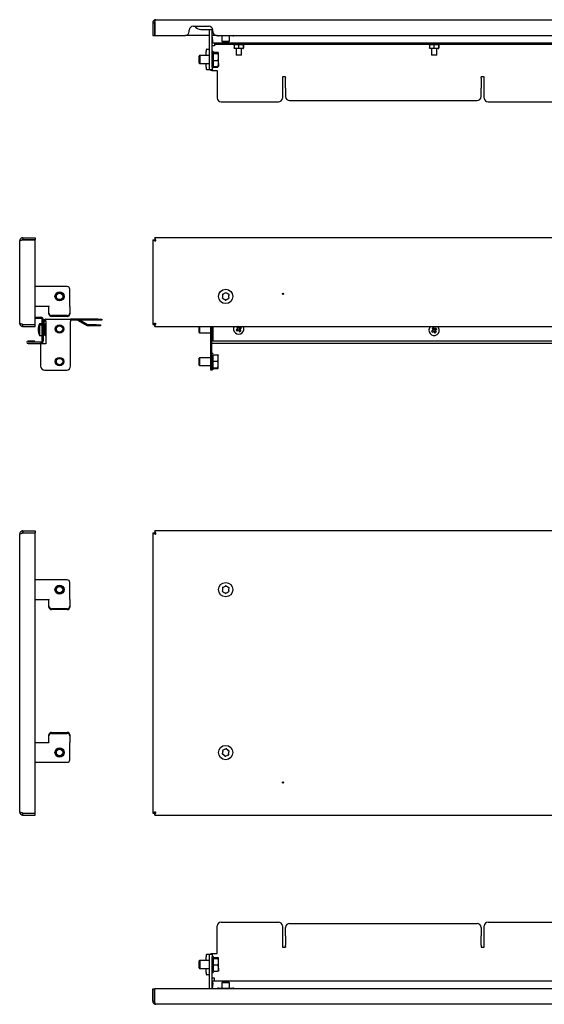
# Model space of a CAD drawing. Units: millimetres. Extents: x 12 to 817, y -57 to 699.
# Drawn here: x 12 to 415, y -57 to 699 of the extents above; entities that cross this region are included whole.
import ezdxf

# ---------------------------------------------------------------- set-up
doc = ezdxf.new("R2010")
doc.units = ezdxf.units.MM

msp = doc.modelspace()

# ---------------------------------------------------------------- linework, layer by layer
at = {"color": 7, "linetype": 'Continuous', "lineweight": 25}
for p, q in [((114.01, 696.3), (115.41, 696.3)), ((114.01, 696.3), (114.01, 686.7)), ((115.41, 696.3), (115.41, 686.7)), ((115.48, 696.3), (115.48, 686.7)), ((116.41, 698.7), (706.61, 698.7)), ((142.01, 689.7), (142.01, 690.7)), ((145.01, 693.7), (157.01, 693.7)), ((151.01, 691.3), (157.01, 691.3)), ((157.01, 691.3), (159.95, 691.3)), ((157.51, 691.3), (157.51, 691.2)), ((157.51, 662.2), (157.51, 691.2)), ((159.52, 691.3), (159.51, 691.2)), ((159.51, 662.2), (159.51, 691.2)), ((160.01, 689.7), (160.01, 690.7)), ((114.01, 686.7), (115.41, 686.7)), ((115.48, 686.7), (139.01, 686.7)), ((157.51, 686.7), (139.01, 686.7)), ((163.01, 686.7), (159.51, 686.7)), ((160.01, 682.4), (159.61, 686.7)), ((160.01, 680.6), (160.01, 682.4)), ((663.01, 680.6), (160.01, 680.6)), ((161.51, 680.6), (161.51, 679.8)), ((163.01, 686.7), (660.01, 686.7)), ((165.26, 686.2), (164.5, 686.2)), ((165.26, 686.2), (165.26, 686.7)), ((174.76, 686.2), (165.26, 686.2)), ((167.09, 686.2), (167.09, 682.2)), ((167.09, 682.2), (167.59, 681.7)), ((167.09, 682.2), (168.85, 682.2)), ((168.91, 681.7), (167.59, 681.7)), ((168.85, 682.2), (170.57, 682.2)), ((170.63, 681.7), (168.91, 681.7)), ((170.57, 682.2), (172.81, 682.2)), ((172.31, 681.7), (170.63, 681.7)), ((172.31, 681.7), (172.81, 682.2)), ((172.37, 681.7), (172.31, 681.7)), ((172.37, 681.7), (172.87, 682.2)), ((172.81, 682.2), (172.81, 686.2)), ((172.81, 682.2), (172.87, 682.2)), ((172.87, 682.2), (172.87, 686.2)), ((174.76, 686.7), (174.76, 686.2)), ((175.53, 686.2), (174.76, 686.2)), ((154.9, 671.1), (154.9, 674.2)), ((155.58, 676.2), (157.45, 676.2)), ((157.51, 676.2), (157.45, 676.2)), ((160.31, 678.6), (159.51, 678.6)), ((161.51, 678.6), (160.31, 678.6)), ((160.31, 673.86), (163.87, 673.86)), ((160.51, 673.88), (163.87, 673.88)), ((160.51, 673.38), (164.07, 673.38)), ((160.51, 672.77), (164.07, 672.77)), ((161.51, 679.8), (661.51, 679.8)), ((161.51, 679.8), (161.51, 678.8)), ((161.51, 678.8), (161.51, 678.6)), ((164.04, 673.38), (163.87, 673.86)), ((164.21, 673.28), (163.97, 673.69)), ((164.51, 670.13), (164.51, 673.08)), ((176.42, 679.19), (176.42, 677.02)), ((176.86, 679.7), (176.48, 679.48)), ((176.48, 676.73), (176.86, 676.5)), ((183.16, 679.7), (176.86, 679.7)), ((183.16, 676.5), (176.86, 676.5)), ((178.01, 679.8), (178.01, 679.7)), ((178.01, 676.5), (178.01, 671.4)), ((179.83, 679.19), (179.83, 677.02)), ((182.01, 679.7), (182.01, 679.8)), ((182.01, 671.4), (182.01, 676.5)), ((183.54, 679.49), (183.16, 679.7)), ((183.16, 676.5), (183.54, 676.72)), ((183.42, 679.19), (183.42, 677.02)), ((183.6, 679.19), (183.6, 677.02)), ((326.42, 679.19), (326.42, 677.02)), ((326.86, 679.7), (326.48, 679.48)), ((326.48, 676.73), (326.86, 676.5)), ((333.16, 679.7), (326.86, 679.7)), ((333.16, 676.5), (326.86, 676.5)), ((328.01, 679.8), (328.01, 679.7)), ((328.01, 676.5), (328.01, 671.4)), ((329.83, 679.19), (329.83, 677.02)), ((332.01, 679.7), (332.01, 679.8)), ((332.01, 671.4), (332.01, 676.5)), ((333.54, 679.49), (333.16, 679.7)), ((333.16, 676.5), (333.54, 676.72)), ((333.42, 679.19), (333.42, 677.02)), ((333.6, 679.19), (333.6, 677.02)), ((149.85, 671.1), (149.31, 670.56)), ((149.31, 670.56), (149.31, 670.31)), ((149.31, 670.31), (149.31, 665.64)), ((149.31, 665.64), (149.85, 665.1)), ((150.05, 671.1), (149.51, 670.56)), ((149.51, 670.56), (149.51, 669.1)), ((149.51, 669.1), (149.51, 665.64)), ((149.51, 665.64), (150.05, 665.1)), ((150.05, 671.1), (149.85, 671.1)), ((149.85, 671.1), (149.85, 670.9)), ((149.85, 665.3), (149.85, 665.1)), ((149.85, 665.1), (150.05, 665.1)), ((157.51, 671.1), (150.05, 671.1)), ((150.05, 671.1), (150.05, 665.1)), ((150.05, 665.1), (157.51, 665.1)), ((154.9, 662.2), (154.9, 665.1)), ((160.31, 671.33), (160.51, 671.33)), ((160.31, 665.57), (160.51, 665.57)), ((160.51, 667.49), (164.07, 667.49)), ((164.51, 665.16), (164.51, 670.13)), ((164.51, 665.16), (164.51, 663.11)), ((182.01, 671.4), (178.01, 671.4)), ((332.01, 671.4), (328.01, 671.4)), ((157.45, 660.2), (155.58, 660.2)), ((157.45, 660.2), (157.51, 660.2)), ((157.51, 660.2), (157.51, 662.2)), ((159.51, 660.2), (157.51, 660.2)), ((158.51, 659.6), (158.51, 660.2)), ((159.31, 659.6), (158.51, 659.6)), ((159.31, 660.2), (159.31, 659.6)), ((159.31, 659.6), (160.31, 659.6)), ((159.51, 662.2), (159.51, 660.2)), ((160.31, 662.34), (163.87, 662.34)), ((160.31, 662.33), (163.87, 662.33)), ((160.31, 659.6), (163.51, 659.6)), ((160.51, 662.83), (164.07, 662.83)), ((163.51, 659.6), (163.51, 638.6)), ((163.87, 662.34), (164.02, 662.91)), ((163.94, 662.54), (163.87, 662.34)), ((216.01, 654.73), (213.51, 654.73)), ((213.51, 654.73), (213.51, 638.6)), ((216.01, 654.24), (216.01, 654.73)), ((216.01, 654.24), (216.01, 653.74)), ((216.01, 647.12), (216.01, 653.74)), ((368.51, 654.73), (366.01, 654.73)), ((366.01, 654.24), (366.01, 654.73)), ((366.01, 653.74), (366.01, 654.24)), ((366.01, 653.74), (366.01, 647.12)), ((368.51, 638.6), (368.51, 654.73)), ((216.01, 646.22), (216.01, 647.12)), ((216.01, 646.22), (216.01, 639.7)), ((366.01, 647.12), (366.01, 646.22)), ((366.01, 639.7), (366.01, 646.22)), ((166.51, 635.6), (210.51, 635.6)), ((219.01, 636.7), (363.01, 636.7)), ((371.51, 635.6), (451.51, 635.6)), ((11.84, 465.74), (11.84, 528.94)), ((14.24, 531.34), (14.24, 529.94)), ((14.24, 531.34), (23.84, 531.34)), ((14.24, 529.94), (23.84, 529.94)), ((14.24, 529.87), (23.84, 529.87)), ((23.84, 531.34), (23.84, 529.94)), ((23.84, 464.81), (23.84, 529.87)), ((114.01, 529.87), (114.01, 464.81)), ((114.01, 529.87), (115.41, 529.87)), ((707.54, 531.34), (115.48, 531.34)), ((115.48, 531.34), (115.48, 529.94)), ((48.34, 493.84), (23.84, 493.84)), ((50.34, 479.02), (50.34, 491.84)), ((23.84, 478.84), (34.34, 478.84)), ((34.34, 479.02), (34.34, 478.68)), ((34.34, 473.54), (34.34, 478.68)), ((50.34, 478.68), (50.34, 479.02)), ((50.34, 478.68), (50.34, 473.54)), ((23.84, 470.34), (28.14, 470.34)), ((23.84, 469.54), (28.14, 469.54)), ((28.14, 470.34), (28.14, 469.54)), ((29.14, 452.14), (29.14, 468.54)), ((29.94, 468.54), (29.94, 452.14)), ((31.94, 468.84), (31.74, 468.84)), ((31.94, 467.04), (31.94, 468.84)), ((31.94, 468.84), (50.94, 468.84)), ((34.34, 472.85), (34.34, 473.54)), ((48.34, 471.66), (36.34, 471.66)), ((48.34, 470.97), (36.34, 470.97)), ((50.34, 473.54), (50.34, 472.85)), ((50.94, 468.84), (50.94, 467.04)), ((71.94, 468.84), (50.94, 468.84)), ((71.94, 468.84), (74.94, 468.84)), ((74.94, 468.84), (74.94, 468.04)), ((13.82, 464.77), (13.96, 464.79)), ((14.24, 464.81), (23.84, 464.81)), ((14.24, 463.34), (14.24, 464.74)), ((14.24, 464.74), (23.84, 464.74)), ((14.24, 463.34), (23.84, 463.34)), ((23.84, 463.34), (23.84, 464.74)), ((26.11, 462.16), (26.28, 462.16)), ((26.11, 461.56), (26.16, 461.56)), ((26.11, 461.16), (26.35, 461.16)), ((29.14, 465.34), (27.14, 465.34)), ((27.14, 465.34), (27.14, 464.34)), ((29.14, 464.34), (27.14, 464.34)), ((27.14, 464.34), (27.14, 462.35)), ((27.14, 462.35), (27.14, 456.34)), ((30.74, 456.84), (30.74, 467.04)), ((30.84, 463.34), (30.74, 463.34)), ((30.84, 462.34), (30.74, 462.34)), ((31.35, 465.38), (30.84, 464.49)), ((30.84, 464.49), (30.84, 463.49)), ((31.35, 464.38), (30.84, 463.49)), ((30.84, 463.49), (30.84, 457.19)), ((31.32, 465.29), (31.35, 465.38)), ((31.32, 464.29), (31.35, 464.38)), ((31.35, 465.38), (31.94, 465.38)), ((31.35, 464.38), (31.94, 464.38)), ((31.35, 462.2), (31.94, 462.2)), ((31.94, 468.04), (31.74, 468.04)), ((31.94, 467.04), (31.94, 449.84)), ((71.94, 468.04), (50.94, 468.04)), ((50.94, 432.84), (50.94, 467.04)), ((56.8, 467.91), (63.42, 464.09)), ((58.17, 468.04), (63.82, 464.78)), ((70.84, 464.64), (64.32, 464.64)), ((70.84, 463.84), (64.32, 463.84)), ((70.84, 464.64), (73.84, 464.64)), ((73.84, 463.84), (70.84, 463.84)), ((74.94, 468.04), (71.94, 468.04)), ((73.84, 464.64), (73.84, 463.84)), ((114.01, 464.81), (115.41, 464.81)), ((115.48, 463.34), (115.48, 464.74)), ((115.48, 463.34), (707.54, 463.34)), ((149.31, 463.34), (149.31, 460.13)), ((149.85, 463.34), (149.85, 458.34)), ((158.51, 449.84), (158.51, 463.34)), ((159.31, 452.04), (159.31, 463.34)), ((160.01, 463.34), (160.01, 452.14)), ((179.19, 461.56), (177.92, 460.82)), ((178.45, 462.83), (179.19, 461.56)), ((179.67, 460.45), (179.06, 461.49)), ((180.15, 462.29), (179.12, 461.69)), ((179.49, 463.44), (180.23, 462.16)), ((180.91, 461), (179.87, 460.39)), ((181.5, 462.9), (180.23, 462.16)), ((180.96, 461.2), (180.36, 462.24)), ((182.1, 461.87), (180.83, 461.13)), ((180.83, 461.13), (181.57, 459.86)), ((328.45, 461.83), (329.19, 460.56)), ((330.15, 461.29), (329.12, 460.69)), ((329.49, 462.44), (330.23, 461.16)), ((331.5, 461.9), (330.23, 461.16)), ((330.96, 460.2), (330.36, 461.24)), ((26.11, 460.56), (26.22, 460.56)), ((26.11, 460.52), (26.12, 460.52)), ((26.11, 459.52), (26.19, 459.52)), ((27.14, 456.34), (29.14, 456.34)), ((29.94, 456.84), (30.74, 456.84)), ((30.74, 458.34), (30.84, 458.34)), ((30.84, 457.19), (31.35, 456.31)), ((31.35, 458.16), (31.94, 458.16)), ((31.35, 456.31), (31.94, 456.31)), ((149.31, 460.13), (149.31, 458.89)), ((149.31, 458.89), (149.85, 458.34)), ((149.85, 458.34), (158.51, 458.34)), ((179.8, 460.52), (178.52, 459.78)), ((179.8, 460.52), (180.53, 459.25)), ((329.19, 460.56), (327.92, 459.82)), ((329.8, 459.52), (328.52, 458.78)), ((329.67, 459.45), (329.06, 460.49)), ((329.8, 459.52), (330.53, 458.25)), ((330.91, 460), (329.87, 459.39)), ((332.1, 460.87), (330.83, 460.13)), ((330.83, 460.13), (331.57, 458.86)), ((23.39, 452.04), (18.24, 452.04)), ((23.39, 451.24), (18.24, 451.24)), ((18.24, 451.24), (18.24, 451.14)), ((28.14, 451.14), (18.24, 451.14)), ((18.24, 450.34), (28.14, 450.34)), ((23.39, 451.24), (23.39, 452.04)), ((31.94, 449.84), (27.94, 449.84)), ((27.94, 449.84), (27.94, 432.84)), ((28.14, 451.14), (28.14, 450.34)), ((158.51, 449.84), (159.31, 449.84)), ((158.51, 432.84), (158.51, 449.84)), ((663.93, 452.04), (159.09, 452.04)), ((663.93, 450.34), (159.09, 450.34)), ((159.31, 449.84), (159.31, 450.34)), ((159.31, 432.84), (159.31, 449.84)), ((160.01, 452.14), (160.01, 452.04)), ((149.85, 439.34), (149.31, 438.8)), ((149.31, 438.8), (149.31, 435.27)), ((158.51, 439.34), (149.85, 439.34)), ((149.85, 439.34), (149.85, 433.34)), ((160.31, 441.53), (163.87, 441.53)), ((164.31, 439.14), (164.31, 441.33)), ((164.31, 434.15), (164.31, 439.14)), ((149.31, 435.27), (149.31, 433.89)), ((149.31, 433.89), (149.85, 433.34)), ((149.85, 433.34), (158.51, 433.34)), ((158.51, 429.84), (158.51, 432.84)), ((159.31, 432.84), (159.31, 429.84)), ((160.31, 436.75), (163.87, 436.75)), ((160.31, 431.56), (163.87, 431.56)), ((160.31, 431.15), (163.87, 431.15)), ((164.31, 431.36), (164.31, 434.15)), ((30.94, 429.84), (47.94, 429.84)), ((159.31, 429.84), (158.51, 429.84)), ((11.84, 90.74), (11.84, 303.94)), ((14.24, 306.34), (14.24, 304.94)), ((14.24, 306.34), (23.84, 306.34)), ((14.24, 304.94), (23.84, 304.94)), ((14.24, 304.87), (23.84, 304.87)), ((23.84, 306.34), (23.84, 304.94)), ((23.84, 89.81), (23.84, 304.87)), ((114.01, 304.87), (114.01, 89.81)), ((114.01, 304.87), (115.41, 304.87)), ((707.54, 306.34), (115.48, 306.34)), ((115.48, 306.34), (115.48, 304.94)), ((48.34, 268.84), (23.84, 268.84)), ((50.34, 254.02), (50.34, 266.84)), ((23.84, 253.84), (34.34, 253.84)), ((34.34, 254.02), (34.34, 253.68)), ((34.34, 248.54), (34.34, 253.68)), ((50.34, 253.68), (50.34, 254.02)), ((50.34, 253.68), (50.34, 248.54)), ((34.34, 247.85), (34.34, 248.54)), ((48.34, 246.66), (36.34, 246.66)), ((48.34, 245.97), (36.34, 245.97)), ((50.34, 248.54), (50.34, 247.85)), ((36.34, 151.71), (48.34, 151.71)), ((34.34, 143.84), (23.84, 143.84)), ((34.34, 149.15), (34.34, 149.83)), ((34.34, 144.01), (34.34, 149.15)), ((34.34, 144.01), (34.34, 143.67)), ((36.34, 151.03), (48.34, 151.03)), ((50.34, 149.83), (50.34, 149.15)), ((50.34, 149.15), (50.34, 144.01)), ((50.34, 143.67), (50.34, 144.01)), ((50.34, 130.84), (50.34, 143.67)), ((23.84, 128.84), (48.34, 128.84)), ((13.82, 89.77), (13.96, 89.79)), ((14.24, 89.81), (23.84, 89.81)), ((14.24, 88.34), (14.24, 89.74)), ((14.24, 89.74), (23.84, 89.74)), ((14.24, 88.34), (23.84, 88.34)), ((23.84, 88.34), (23.84, 89.74)), ((114.01, 89.81), (115.41, 89.81)), ((115.48, 88.34), (115.48, 89.74)), ((115.48, 88.34), (707.54, 88.34)), ((163.51, -17.79), (163.51, 3.21)), ((166.51, 6.21), (210.51, 6.21)), ((213.51, 3.21), (213.51, -12.92)), ((216.01, -4.4), (216.01, 2.12)), ((219.01, 5.12), (363.01, 5.12)), ((366.01, 2.12), (366.01, -4.4)), ((368.51, -12.92), (368.51, 3.21)), ((371.51, 6.21), (451.51, 6.21)), ((216.01, -4.4), (216.01, -4.9)), ((216.01, -4.9), (216.01, -11.52)), ((366.01, -4.9), (366.01, -4.4)), ((366.01, -11.52), (366.01, -4.9)), ((213.51, -12.92), (216.01, -12.92)), ((216.01, -12.42), (216.01, -11.52)), ((216.01, -12.42), (216.01, -12.92)), ((366.01, -11.52), (366.01, -12.42)), ((366.01, -12.42), (366.01, -12.92)), ((366.01, -12.92), (368.51, -12.92)), ((154.9, -23.29), (154.9, -20.39)), ((155.58, -18.39), (157.45, -18.39)), ((157.51, -18.39), (157.45, -18.39)), ((157.51, -18.39), (159.51, -18.39)), ((157.51, -20.39), (157.51, -18.39)), ((157.51, -44.89), (157.51, -20.39)), ((158.51, -17.79), (158.51, -18.39)), ((158.51, -17.79), (160.31, -17.79)), ((159.51, -18.39), (159.51, -20.39)), ((159.51, -44.89), (159.51, -20.39)), ((160.31, -17.79), (163.51, -17.79)), ((160.51, -21.01), (164.07, -21.01)), ((160.51, -21.62), (164.07, -21.62)), ((164.51, -24.26), (164.51, -21.32)), ((149.85, -23.29), (149.31, -23.83)), ((149.31, -23.83), (149.31, -28.75)), ((149.31, -28.75), (149.85, -29.29)), ((150.05, -23.29), (149.51, -23.83)), ((149.51, -23.83), (149.51, -28.75)), ((149.51, -28.75), (150.05, -29.29)), ((150.05, -23.29), (149.85, -23.29)), ((149.85, -23.29), (149.85, -23.49)), ((149.85, -29.09), (149.85, -29.29)), ((149.85, -29.29), (150.05, -29.29)), ((157.51, -23.29), (150.05, -23.29)), ((150.05, -23.29), (150.05, -25.07)), ((150.05, -25.07), (150.05, -29.29)), ((150.05, -29.29), (157.51, -29.29)), ((154.9, -32.39), (154.9, -29.29)), ((164.07, -26.9), (160.51, -26.9)), ((164.51, -29.23), (164.51, -24.26)), ((164.51, -29.23), (164.51, -31.29)), ((157.45, -34.39), (155.58, -34.39)), ((157.45, -34.39), (157.51, -34.39)), ((160.31, -36.79), (159.51, -36.79)), ((161.51, -36.79), (160.31, -36.79)), ((160.51, -31.57), (164.07, -31.57)), ((161.51, -36.99), (161.51, -36.79)), ((161.51, -38.79), (161.51, -36.99)), ((114.01, -44.89), (115.41, -44.89)), ((114.01, -54.49), (114.01, -44.89)), ((115.41, -54.49), (115.41, -44.89)), ((707.54, -44.89), (115.48, -44.89)), ((115.48, -54.49), (115.48, -44.89)), ((160.01, -40.59), (159.61, -44.89)), ((160.01, -40.59), (160.01, -38.79)), ((160.01, -38.79), (663.01, -38.79)), ((164.5, -44.39), (165.26, -44.39)), ((165.26, -44.39), (174.76, -44.39)), ((165.26, -44.89), (165.26, -44.39)), ((167.64, -39.89), (167.14, -40.39)), ((167.14, -40.39), (167.14, -44.39)), ((167.42, -40.39), (167.14, -40.39)), ((168.3, -40.39), (167.42, -40.39)), ((167.64, -39.89), (167.85, -39.89)), ((167.85, -39.89), (168.73, -39.89)), ((171.76, -40.39), (168.3, -40.39)), ((168.73, -39.89), (171.33, -39.89)), ((171.33, -39.89), (172.18, -39.89)), ((172.62, -40.39), (171.76, -40.39)), ((172.18, -39.89), (172.37, -39.89)), ((172.87, -40.39), (172.37, -39.89)), ((172.87, -40.39), (172.62, -40.39)), ((172.87, -44.39), (172.87, -40.39)), ((174.76, -44.39), (174.76, -44.89)), ((174.76, -44.39), (175.53, -44.39)), ((114.01, -54.49), (115.41, -54.49)), ((706.61, -56.89), (116.41, -56.89))]:
    msp.add_line(p, q, dxfattribs=at)
at = {"color": 7, "linetype": 'Continuous', "lineweight": 25, "flags": 128}
for points in [[(155.58, 676.2), (155.45, 676.17), (155.32, 676.05), (155.2, 675.87), (155.1, 675.62), (155.01, 675.31), (154.95, 674.97), (154.91, 674.59), (154.9, 674.2)], [(154.9, 662.2), (154.91, 661.81), (154.95, 661.44), (155.01, 661.09), (155.1, 660.79), (155.2, 660.54), (155.32, 660.36), (155.45, 660.24), (155.58, 660.2)], [(26.11, 461.56), (26.13, 461.47), (26.14, 461.42)], [(26.11, 461.13), (26.13, 460.97), (26.14, 460.84)], [(332.66, 463.34), (332.72, 463.28), (333.47, 462.35)], [(155.58, -18.39), (155.45, -18.43), (155.32, -18.54), (155.2, -18.72), (155.1, -18.97), (155.01, -19.28), (154.95, -19.62), (154.91, -20), (154.9, -20.39)], [(154.9, -32.39), (154.91, -32.78), (154.95, -33.15), (155.01, -33.5), (155.1, -33.8), (155.2, -34.05), (155.32, -34.23), (155.45, -34.35), (155.58, -34.39)]]:
    msp.add_lwpolyline(points, dxfattribs=at)
at = {"color": 7, "linetype": 'Continuous', "lineweight": 25}
for centre, radius in [((170.01, 486.34), 5.5), ((42.44, 486.34), 3.5), ((42.44, 486.34), 3), ((42.44, 486.34), 2.46), ((214.01, 488.34), 0.5), ((42.44, 461.34), 3.25), ((42.44, 461.34), 3), ((42.44, 461.34), 2.46), ((42.44, 436.34), 3.25), ((42.44, 436.34), 3), ((42.44, 436.34), 2.46), ((42.44, 261.34), 3.5), ((170.01, 261.34), 5.5), ((42.44, 261.34), 3), ((42.44, 261.34), 2.46), ((42.44, 136.34), 3.5), ((42.44, 136.34), 3), ((42.44, 136.34), 2.46), ((170.01, 136.34), 5.5), ((214.01, 113.34), 0.5)]:
    msp.add_circle(centre, radius, dxfattribs=at)
for centre, radius, start, end in [((139.01, 689.7), 3, 270, 0), ((145.01, 690.7), 3, 90, 180), ((151.01, 697.3), 6, 216.8699, 270), ((157.01, 690.7), 3, 0, 90), ((163.01, 689.7), 3, 180, 270), ((164.5, 687.44), 1.24, 216.56009, 270), ((175.53, 687.44), 1.24, 270, 323.43991), ((160.01, 673.9), 0.5, 0, 180), ((159.81, 673.9), 0.5, 78.46304, 126.8699), ((160.01, 662.3), 0.5, 180, 0), ((159.81, 662.3), 0.5, 233.1301, 281.53696), ((166.51, 638.6), 3, 180, 270), ((210.51, 638.6), 3, 270, 0), ((219.01, 639.7), 3, 180, 270), ((363.01, 639.7), 3, 270, 0), ((371.51, 638.6), 3, 180, 270), ((48.34, 491.84), 2, 0, 90), ((167.88, 485.19), 0.505, 121.36324, 295.49315), ((167.95, 487.61), 0.505, 61.36324, 235.49315), ((170.01, 486.34), 2.5, 160.06896, 196.78744), ((170.01, 486.34), 2.5, 220.06896, 256.78744), ((170.01, 486.34), 2.5, 100.06896, 136.78744), ((169.95, 483.92), 0.505, 181.36324, 355.49315), ((170.08, 488.77), 0.505, 1.36324, 175.49315), ((170.01, 486.34), 2.5, 280.06896, 316.78744), ((170.01, 486.34), 2.5, 40.06896, 76.78744), ((172.08, 485.08), 0.505, 241.36324, 55.49315), ((172.14, 487.5), 0.505, 301.36324, 115.49315), ((170.01, 486.34), 2.5, 340.06896, 16.78744), ((28.14, 468.54), 1.8, 0, 90), ((28.14, 468.54), 1, 360, 90), ((31.74, 467.04), 1.8, 90, 180), ((36.28, 473.6), 1.94, 181.83621, 271.72544), ((36.28, 472.92), 1.94, 181.83621, 271.72544), ((48.4, 473.6), 1.94, 268.27456, 358.16379), ((48.4, 472.92), 1.94, 268.27456, 358.16379), ((28.37, 461.81), 2.29, 151.42762, 171.0859), ((32.08, 461.64), 6, 171.41713, 175.01167), ((32.1, 461.04), 6.01, 169.19807, 175.00871), ((28.37, 460.81), 2.29, 151.42762, 171.0859), ((32.08, 460.64), 6, 171.41713, 175.01167), ((32.1, 460.04), 6.01, 169.19807, 175.00871), ((34.07, 461.34), 8, 150, 171.4184), ((34.07, 460.34), 8, 150, 171.4184), ((33.01, 462.4), 6.66, 175.63993, 179.71517), ((33.32, 461.38), 6.98, 175.7363, 184.2637), ((31.74, 467.04), 1, 90, 180), ((56.3, 467.04), 1, 60, 90), ((64.32, 465.64), 1.8, 240, 270), ((64.32, 465.64), 1, 240, 270), ((180.01, 461.34), 4, 150, 30.17356), ((185.01, 452.74), 12.04, 118.25264, 123.03075), ((171.41, 456.34), 12.04, 27.31632, 33.0308), ((330.01, 460.34), 4, 131.40962, 30.17356), ((335.01, 451.74), 12.04, 117.31632, 123.0308), ((321.41, 455.34), 12.04, 27.31632, 33.0308), ((28.37, 459.77), 2.29, 151.42762, 171.0859), ((28.2, 460.88), 2.12, 188.56421, 194.56852), ((32.08, 461.04), 6, 184.98833, 188.58287), ((32.14, 460.66), 6.05, 185.01464, 197.30547), ((32.14, 460.05), 6.05, 185.01464, 197.30547), ((34.07, 460.34), 8, 188.5816, 210), ((28.71, 458.55), 2.36, 172.66647, 187.33353), ((159.81, 455.54), 0.5, 180, 293.57818), ((188.62, 466.35), 12.04, 207.31632, 213.0308), ((175.01, 469.95), 12.04, 297.31632, 303.0308), ((338.62, 465.35), 12.04, 207.31632, 213.0308), ((325.01, 468.95), 12.04, 297.31632, 303.0308), ((18.24, 451.19), 0.85, 90, 270), ((28.14, 452.14), 1.8, 270, 0), ((28.14, 452.14), 1, 270, 0), ((159.81, 442.14), 0.5, 0, 180), ((30.94, 432.84), 3, 180, 270), ((47.94, 432.84), 3, 270, 0), ((159.81, 430.54), 0.5, 180, 0), ((48.34, 266.84), 2, 0, 90), ((167.88, 260.19), 0.505, 121.36324, 295.49315), ((167.95, 262.61), 0.505, 61.36324, 235.49315), ((170.01, 261.34), 2.5, 160.06896, 196.78744), ((170.01, 261.34), 2.5, 220.06896, 256.78744), ((170.01, 261.34), 2.5, 100.06896, 136.78744), ((169.95, 258.92), 0.505, 181.36324, 355.49315), ((170.08, 263.77), 0.505, 1.36324, 175.49315), ((170.01, 261.34), 2.5, 280.06896, 316.78744), ((170.01, 261.34), 2.5, 40.06896, 76.78744), ((172.08, 260.08), 0.505, 241.36324, 55.49315), ((172.14, 262.5), 0.505, 301.36324, 115.49315), ((170.01, 261.34), 2.5, 340.06896, 16.78744), ((36.28, 248.6), 1.94, 181.83621, 271.72544), ((36.28, 247.92), 1.94, 181.83621, 271.72544), ((48.4, 248.6), 1.94, 268.27456, 358.16379), ((48.4, 247.92), 1.94, 268.27456, 358.16379), ((36.28, 149.77), 1.94, 88.27456, 178.16379), ((48.4, 149.77), 1.94, 1.83621, 91.72544), ((36.28, 149.09), 1.94, 88.27456, 178.16379), ((48.4, 149.09), 1.94, 1.83621, 91.72544), ((170.01, 136.34), 2.5, 153.70193, 190.42041), ((168.1, 137.83), 0.505, 54.99621, 229.12613), ((170.01, 136.34), 2.5, 93.70193, 130.42041), ((170.35, 138.74), 0.505, 354.99621, 169.12613), ((170.01, 136.34), 2.5, 33.70193, 70.42041), ((172.26, 137.25), 0.505, 294.99621, 109.12613), ((170.01, 136.34), 2.5, 333.70193, 10.42041), ((48.34, 130.84), 2, 270, 0), ((167.77, 135.43), 0.505, 114.99621, 289.12613), ((170.01, 136.34), 2.5, 213.70193, 250.42041), ((169.68, 133.94), 0.505, 174.99621, 349.12613), ((170.01, 136.34), 2.5, 273.70193, 310.42041), ((171.92, 134.85), 0.505, 234.99621, 49.12613), ((166.51, 3.21), 3, 90, 180), ((210.51, 3.21), 3, 0, 90), ((219.01, 2.12), 3, 90, 180), ((363.01, 2.12), 3, 0, 90), ((371.51, 3.21), 3, 90, 180), ((160.01, -20.49), 0.5, 0, 180), ((160.01, -32.09), 0.5, 180, 0), ((164.5, -45.62), 1.24, 90, 143.43991), ((175.53, -45.62), 1.24, 36.56009, 90)]:
    msp.add_arc(centre, radius, start, end, dxfattribs=at)
msp.add_ellipse((159.09, 451.19), major_axis=(0, 0.85), ratio=0.093023, start_param=0, end_param=3.141593, dxfattribs=at)
for points, knots in [([(116.41, 698.7), (116.25, 698.7), (116.1, 698.69), (115.79, 698.63), (115.64, 698.58), (115.35, 698.46), (115.21, 698.39), (114.95, 698.21), (114.83, 698.11), (114.49, 697.78), (114.32, 697.51), (114.14, 697.08), (114.09, 696.93), (114.03, 696.62), (114.01, 696.46), (114.01, 696.3)], [0, 0, 0, 0, 0.125, 0.125, 0.25, 0.25, 0.375, 0.375, 0.5, 0.5, 0.75, 0.75, 0.875, 0.875, 1, 1, 1, 1]), ([(115.64, 696.92), (115.57, 696.83), (115.44, 696.65), (115.42, 696.42), (115.41, 696.3)], [0, 0, 0, 0, 0.482578, 1, 1, 1, 1]), ([(115.48, 696.3), (115.52, 696.46), (115.56, 696.62), (115.64, 696.93), (115.68, 697.08), (115.75, 697.37), (115.79, 697.51), (115.87, 697.77), (115.91, 697.89), (116.03, 698.22), (116.1, 698.4), (116.22, 698.58), (116.26, 698.63), (116.34, 698.69), (116.37, 698.7), (116.41, 698.7)], [0, 0, 0, 0, 0.125, 0.125, 0.25, 0.25, 0.375, 0.375, 0.5, 0.5, 0.75, 0.75, 0.875, 0.875, 1, 1, 1, 1]), ([(160.51, 662.8), (160.51, 663.17), (160.51, 663.73), (160.51, 664.94), (160.51, 666), (160.51, 667.16), (160.51, 668.67), (160.51, 670.51), (160.51, 672.06), (160.51, 673.01), (160.51, 673.55), (160.51, 673.86), (160.51, 673.88), (160.51, 673.89)], [0, 0, 0, 0, 0.137982, 0.212261, 0.288115, 0.36397, 0.438248, 0.576231, 0.714213, 0.788491, 0.864346, 0.940201, 1, 1, 1, 1]), ([(179.83, 679.19), (179.27, 679.38), (178.71, 679.5), (177.84, 679.5), (177.55, 679.47), (176.98, 679.36), (176.7, 679.28), (176.42, 679.19)], [0, 0, 0, 0, 0.5, 0.5, 0.75, 0.75, 1, 1, 1, 1]), ([(176.42, 679.19), (176.43, 679.24), (176.46, 679.41), (176.49, 679.42), (176.51, 679.42)], [0, 0, 0, 0, 0.292246, 1, 1, 1, 1]), ([(176.51, 676.78), (176.49, 676.79), (176.46, 676.79), (176.43, 676.97), (176.42, 677.02)], [0, 0, 0, 0, 0.707754, 1, 1, 1, 1]), ([(176.42, 677.02), (176.98, 676.83), (177.54, 676.71), (178.41, 676.71), (178.7, 676.74), (179.27, 676.84), (179.55, 676.92), (179.83, 677.02)], [0, 0, 0, 0, 0.5, 0.5, 0.75, 0.75, 1, 1, 1, 1]), ([(183.42, 679.19), (182.83, 679.38), (182.23, 679.5), (181.32, 679.5), (181.01, 679.47), (180.42, 679.36), (180.12, 679.28), (179.83, 679.19)], [0, 0, 0, 0, 0.5, 0.5, 0.75, 0.75, 1, 1, 1, 1]), ([(179.83, 677.02), (180.41, 676.83), (181.01, 676.71), (181.92, 676.71), (182.23, 676.74), (182.83, 676.84), (183.12, 676.92), (183.42, 677.02)], [0, 0, 0, 0, 0.5, 0.5, 0.75, 0.75, 1, 1, 1, 1]), ([(183.42, 679.19), (183.43, 679.28), (183.45, 679.36), (183.48, 679.47), (183.49, 679.5), (183.52, 679.5), (183.54, 679.47), (183.57, 679.36), (183.59, 679.28), (183.6, 679.19)], [0, 0, 0, 0, 0.25, 0.25, 0.5, 0.5, 0.75, 0.75, 1, 1, 1, 1]), ([(183.42, 677.02), (183.43, 676.92), (183.45, 676.84), (183.48, 676.74), (183.49, 676.71), (183.52, 676.71), (183.54, 676.74), (183.57, 676.85), (183.59, 676.92), (183.6, 677.02)], [0, 0, 0, 0, 0.25, 0.25, 0.5, 0.5, 0.75, 0.75, 1, 1, 1, 1]), ([(329.83, 679.19), (329.27, 679.38), (328.71, 679.5), (327.84, 679.5), (327.55, 679.47), (326.98, 679.36), (326.7, 679.28), (326.42, 679.19)], [0, 0, 0, 0, 0.5, 0.5, 0.75, 0.75, 1, 1, 1, 1]), ([(326.42, 679.19), (326.43, 679.24), (326.46, 679.41), (326.49, 679.42), (326.51, 679.42)], [0, 0, 0, 0, 0.292246, 1, 1, 1, 1]), ([(326.51, 676.78), (326.49, 676.79), (326.46, 676.79), (326.43, 676.97), (326.42, 677.02)], [0, 0, 0, 0, 0.707754, 1, 1, 1, 1]), ([(326.42, 677.02), (326.98, 676.83), (327.54, 676.71), (328.41, 676.71), (328.7, 676.74), (329.27, 676.84), (329.55, 676.92), (329.83, 677.02)], [0, 0, 0, 0, 0.5, 0.5, 0.75, 0.75, 1, 1, 1, 1]), ([(333.42, 679.19), (332.83, 679.38), (332.23, 679.5), (331.32, 679.5), (331.01, 679.47), (330.42, 679.36), (330.12, 679.28), (329.83, 679.19)], [0, 0, 0, 0, 0.5, 0.5, 0.75, 0.75, 1, 1, 1, 1]), ([(329.83, 677.02), (330.41, 676.83), (331.01, 676.71), (331.92, 676.71), (332.23, 676.74), (332.83, 676.84), (333.12, 676.92), (333.42, 677.02)], [0, 0, 0, 0, 0.5, 0.5, 0.75, 0.75, 1, 1, 1, 1]), ([(333.42, 679.19), (333.43, 679.28), (333.45, 679.36), (333.48, 679.47), (333.49, 679.5), (333.52, 679.5), (333.54, 679.47), (333.57, 679.36), (333.59, 679.28), (333.6, 679.19)], [0, 0, 0, 0, 0.25, 0.25, 0.5, 0.5, 0.75, 0.75, 1, 1, 1, 1]), ([(333.42, 677.02), (333.43, 676.92), (333.45, 676.84), (333.48, 676.74), (333.49, 676.71), (333.52, 676.71), (333.54, 676.74), (333.57, 676.85), (333.59, 676.92), (333.6, 677.02)], [0, 0, 0, 0, 0.25, 0.25, 0.5, 0.5, 0.75, 0.75, 1, 1, 1, 1]), ([(14.24, 531.34), (14.08, 531.34), (13.92, 531.33), (13.62, 531.27), (13.46, 531.22), (13.17, 531.1), (13.04, 531.03), (12.77, 530.85), (12.65, 530.75), (12.32, 530.42), (12.14, 530.15), (11.96, 529.72), (11.92, 529.57), (11.85, 529.26), (11.84, 529.1), (11.84, 528.94)], [0, 0, 0, 0, 0.125, 0.125, 0.25, 0.25, 0.375, 0.375, 0.5, 0.5, 0.75, 0.75, 0.875, 0.875, 1, 1, 1, 1]), ([(11.84, 528.94), (11.84, 528.98), (11.85, 529.02), (11.91, 529.1), (11.96, 529.14), (12.08, 529.22), (12.15, 529.25), (12.33, 529.33), (12.43, 529.37), (12.76, 529.49), (13.03, 529.56), (13.46, 529.68), (13.61, 529.72), (13.92, 529.8), (14.08, 529.83), (14.24, 529.87)], [0, 0, 0, 0, 0.125, 0.125, 0.25, 0.25, 0.375, 0.375, 0.5, 0.5, 0.75, 0.75, 0.875, 0.875, 1, 1, 1, 1]), ([(14.24, 529.94), (14.09, 529.93), (13.87, 529.91), (13.7, 529.77), (13.64, 529.72)], [0, 0, 0, 0, 0.6784508, 1, 1, 1, 1]), ([(114.01, 529.87), (114.01, 529.83), (114.03, 529.8), (114.09, 529.72), (114.14, 529.68), (114.26, 529.6), (114.33, 529.56), (114.5, 529.49), (114.61, 529.45), (114.94, 529.33), (115.2, 529.25), (115.64, 529.14), (115.79, 529.1), (116.1, 529.02), (116.25, 528.98), (116.41, 528.94)], [0, 0, 0, 0, 0.125, 0.125, 0.25, 0.25, 0.375, 0.375, 0.5, 0.5, 0.75, 0.75, 0.875, 0.875, 1, 1, 1, 1]), ([(115.41, 529.87), (115.41, 529.79), (115.44, 529.72), (115.54, 529.56), (115.61, 529.49), (115.8, 529.33), (115.91, 529.25), (116.15, 529.1), (116.28, 529.02), (116.41, 528.94)], [0, 0, 0, 0, 0.25, 0.25, 0.5, 0.5, 0.75, 0.75, 1, 1, 1, 1]), ([(116.41, 528.94), (116.37, 529.1), (116.34, 529.26), (116.26, 529.57), (116.22, 529.72), (116.14, 530.01), (116.1, 530.15), (116.03, 530.41), (115.99, 530.53), (115.87, 530.86), (115.79, 531.04), (115.68, 531.22), (115.64, 531.27), (115.56, 531.33), (115.52, 531.34), (115.48, 531.34)], [0, 0, 0, 0, 0.125, 0.125, 0.25, 0.25, 0.375, 0.375, 0.5, 0.5, 0.75, 0.75, 0.875, 0.875, 1, 1, 1, 1]), ([(116.41, 528.94), (116.33, 529.08), (116.26, 529.2), (116.1, 529.45), (116.03, 529.56), (115.87, 529.74), (115.79, 529.82), (115.64, 529.92), (115.56, 529.94), (115.48, 529.94)], [0, 0, 0, 0, 0.25, 0.25, 0.5, 0.5, 0.75, 0.75, 1, 1, 1, 1]), ([(14.24, 464.81), (14.08, 464.85), (13.92, 464.89), (13.62, 464.97), (13.46, 465.01), (13.17, 465.09), (13.04, 465.12), (12.77, 465.2), (12.65, 465.24), (12.32, 465.36), (12.14, 465.43), (11.96, 465.55), (11.92, 465.59), (11.85, 465.67), (11.84, 465.7), (11.84, 465.74)], [0, 0, 0, 0, 0.125, 0.125, 0.25, 0.25, 0.375, 0.375, 0.5, 0.5, 0.75, 0.75, 0.875, 0.875, 1, 1, 1, 1]), ([(11.84, 465.74), (11.84, 465.59), (11.85, 465.43), (11.91, 465.12), (11.96, 464.97), (12.08, 464.68), (12.15, 464.54), (12.33, 464.28), (12.43, 464.16), (12.76, 463.83), (13.03, 463.65), (13.46, 463.47), (13.61, 463.42), (13.92, 463.36), (14.08, 463.34), (14.24, 463.34)], [0, 0, 0, 0, 0.125, 0.125, 0.25, 0.25, 0.375, 0.375, 0.5, 0.5, 0.75, 0.75, 0.875, 0.875, 1, 1, 1, 1]), ([(13.63, 464.97), (13.71, 464.9), (13.9, 464.77), (14.12, 464.75), (14.24, 464.74)], [0, 0, 0, 0, 0.482578, 1, 1, 1, 1]), ([(31.35, 465.38), (31.16, 464.99), (30.92, 464.52), (31.09, 464.05), (31.12, 463.97)], [0, 0, 0, 0, 0.829421, 1, 1, 1, 1]), ([(31.35, 464.38), (31.16, 464.03), (31.04, 463.66), (31.04, 463.11), (31.07, 462.92), (31.18, 462.56), (31.26, 462.38), (31.35, 462.2)], [0, 0, 0, 0, 0.5, 0.5, 0.75, 0.75, 1, 1, 1, 1]), ([(31.35, 458.16), (31.26, 458.49), (31.18, 458.83), (31.07, 459.5), (31.04, 459.84), (31.04, 460.52), (31.07, 460.87), (31.18, 461.54), (31.26, 461.87), (31.35, 462.2)], [0, 0, 0, 0, 0.25, 0.25, 0.5, 0.5, 0.75, 0.75, 1, 1, 1, 1]), ([(116.41, 465.74), (116.25, 465.7), (116.1, 465.67), (115.79, 465.59), (115.64, 465.55), (115.35, 465.47), (115.21, 465.43), (114.95, 465.36), (114.83, 465.32), (114.49, 465.2), (114.32, 465.12), (114.14, 465.01), (114.09, 464.97), (114.03, 464.89), (114.01, 464.85), (114.01, 464.81)], [0, 0, 0, 0, 0.125, 0.125, 0.25, 0.25, 0.375, 0.375, 0.5, 0.5, 0.75, 0.75, 0.875, 0.875, 1, 1, 1, 1]), ([(116.41, 465.74), (116.28, 465.67), (116.15, 465.59), (115.91, 465.43), (115.8, 465.36), (115.61, 465.2), (115.54, 465.13), (115.44, 464.97), (115.41, 464.89), (115.41, 464.81)], [0, 0, 0, 0, 0.25, 0.25, 0.5, 0.5, 0.75, 0.75, 1, 1, 1, 1]), ([(115.48, 463.34), (115.52, 463.34), (115.56, 463.36), (115.64, 463.42), (115.68, 463.47), (115.75, 463.59), (115.79, 463.66), (115.87, 463.84), (115.91, 463.94), (116.03, 464.27), (116.1, 464.54), (116.22, 464.97), (116.26, 465.12), (116.34, 465.43), (116.37, 465.59), (116.41, 465.74)], [0, 0, 0, 0, 0.125, 0.125, 0.25, 0.25, 0.375, 0.375, 0.5, 0.5, 0.75, 0.75, 0.875, 0.875, 1, 1, 1, 1]), ([(115.48, 464.74), (115.56, 464.74), (115.64, 464.77), (115.79, 464.87), (115.87, 464.94), (116.03, 465.13), (116.1, 465.24), (116.26, 465.48), (116.33, 465.61), (116.41, 465.74)], [0, 0, 0, 0, 0.25, 0.25, 0.5, 0.5, 0.75, 0.75, 1, 1, 1, 1]), ([(31.35, 458.16), (31.16, 457.86), (31.04, 457.55), (31.04, 457.08), (31.07, 456.92), (31.18, 456.61), (31.26, 456.46), (31.35, 456.31)], [0, 0, 0, 0, 0.5, 0.5, 0.75, 0.75, 1, 1, 1, 1]), ([(160.31, 430.57), (160.31, 430.57), (160.31, 430.56), (160.31, 430.83), (160.31, 431.32), (160.31, 432.23), (160.31, 433.74), (160.31, 435.56), (160.31, 437.08), (160.31, 438.25), (160.31, 439.33), (160.31, 440.57), (160.31, 441.17), (160.31, 441.56)], [0, 0, 0, 0, 0.0468228, 0.1237244, 0.2006259, 0.2759294, 0.4158162, 0.555703, 0.6310066, 0.7079081, 0.7848097, 0.8601132, 1, 1, 1, 1]), ([(14.24, 306.34), (14.08, 306.34), (13.92, 306.33), (13.62, 306.27), (13.46, 306.22), (13.17, 306.1), (13.04, 306.03), (12.77, 305.85), (12.65, 305.75), (12.32, 305.42), (12.14, 305.15), (11.96, 304.72), (11.92, 304.57), (11.85, 304.26), (11.84, 304.1), (11.84, 303.94)], [0, 0, 0, 0, 0.125, 0.125, 0.25, 0.25, 0.375, 0.375, 0.5, 0.5, 0.75, 0.75, 0.875, 0.875, 1, 1, 1, 1]), ([(11.84, 303.94), (11.84, 303.98), (11.85, 304.02), (11.91, 304.1), (11.96, 304.14), (12.08, 304.22), (12.15, 304.25), (12.33, 304.33), (12.43, 304.37), (12.76, 304.49), (13.03, 304.56), (13.46, 304.68), (13.61, 304.72), (13.92, 304.8), (14.08, 304.83), (14.24, 304.87)], [0, 0, 0, 0, 0.125, 0.125, 0.25, 0.25, 0.375, 0.375, 0.5, 0.5, 0.75, 0.75, 0.875, 0.875, 1, 1, 1, 1]), ([(14.24, 304.94), (14.09, 304.93), (13.87, 304.91), (13.7, 304.77), (13.64, 304.72)], [0, 0, 0, 0, 0.678451, 1, 1, 1, 1]), ([(114.01, 304.87), (114.01, 304.83), (114.03, 304.8), (114.09, 304.72), (114.14, 304.68), (114.26, 304.6), (114.33, 304.56), (114.5, 304.49), (114.61, 304.45), (114.94, 304.33), (115.2, 304.25), (115.64, 304.14), (115.79, 304.1), (116.1, 304.02), (116.25, 303.98), (116.41, 303.94)], [0, 0, 0, 0, 0.125, 0.125, 0.25, 0.25, 0.375, 0.375, 0.5, 0.5, 0.75, 0.75, 0.875, 0.875, 1, 1, 1, 1]), ([(115.41, 304.87), (115.41, 304.79), (115.44, 304.72), (115.54, 304.56), (115.61, 304.49), (115.8, 304.33), (115.91, 304.25), (116.15, 304.1), (116.28, 304.02), (116.41, 303.94)], [0, 0, 0, 0, 0.25, 0.25, 0.5, 0.5, 0.75, 0.75, 1, 1, 1, 1]), ([(116.41, 303.94), (116.37, 304.1), (116.34, 304.26), (116.26, 304.57), (116.22, 304.72), (116.14, 305.01), (116.1, 305.15), (116.03, 305.41), (115.99, 305.53), (115.87, 305.86), (115.79, 306.04), (115.68, 306.22), (115.64, 306.27), (115.56, 306.33), (115.52, 306.34), (115.48, 306.34)], [0, 0, 0, 0, 0.125, 0.125, 0.25, 0.25, 0.375, 0.375, 0.5, 0.5, 0.75, 0.75, 0.875, 0.875, 1, 1, 1, 1]), ([(116.41, 303.94), (116.33, 304.08), (116.26, 304.2), (116.1, 304.45), (116.03, 304.56), (115.87, 304.74), (115.79, 304.82), (115.64, 304.92), (115.56, 304.94), (115.48, 304.94)], [0, 0, 0, 0, 0.25, 0.25, 0.5, 0.5, 0.75, 0.75, 1, 1, 1, 1]), ([(14.24, 89.81), (14.08, 89.85), (13.92, 89.89), (13.62, 89.97), (13.46, 90.01), (13.17, 90.09), (13.04, 90.12), (12.77, 90.2), (12.65, 90.24), (12.32, 90.36), (12.14, 90.43), (11.96, 90.55), (11.92, 90.59), (11.85, 90.67), (11.84, 90.7), (11.84, 90.74)], [0, 0, 0, 0, 0.125, 0.125, 0.25, 0.25, 0.375, 0.375, 0.5, 0.5, 0.75, 0.75, 0.875, 0.875, 1, 1, 1, 1]), ([(11.84, 90.74), (11.84, 90.59), (11.85, 90.43), (11.91, 90.12), (11.96, 89.97), (12.08, 89.68), (12.15, 89.54), (12.33, 89.28), (12.43, 89.16), (12.76, 88.83), (13.03, 88.65), (13.46, 88.47), (13.61, 88.42), (13.92, 88.36), (14.08, 88.34), (14.24, 88.34)], [0, 0, 0, 0, 0.125, 0.125, 0.25, 0.25, 0.375, 0.375, 0.5, 0.5, 0.75, 0.75, 0.875, 0.875, 1, 1, 1, 1]), ([(116.41, 90.74), (116.25, 90.7), (116.1, 90.67), (115.79, 90.59), (115.64, 90.55), (115.35, 90.47), (115.21, 90.43), (114.95, 90.36), (114.83, 90.32), (114.49, 90.2), (114.32, 90.12), (114.14, 90.01), (114.09, 89.97), (114.03, 89.89), (114.01, 89.85), (114.01, 89.81)], [0, 0, 0, 0, 0.125, 0.125, 0.25, 0.25, 0.375, 0.375, 0.5, 0.5, 0.75, 0.75, 0.875, 0.875, 1, 1, 1, 1]), ([(116.41, 90.74), (116.28, 90.67), (116.15, 90.59), (115.91, 90.43), (115.8, 90.36), (115.61, 90.2), (115.54, 90.13), (115.44, 89.97), (115.41, 89.89), (115.41, 89.81)], [0, 0, 0, 0, 0.25, 0.25, 0.5, 0.5, 0.75, 0.75, 1, 1, 1, 1]), ([(115.48, 88.34), (115.52, 88.34), (115.56, 88.36), (115.64, 88.42), (115.68, 88.47), (115.75, 88.59), (115.79, 88.66), (115.87, 88.84), (115.91, 88.94), (116.03, 89.27), (116.1, 89.54), (116.22, 89.97), (116.26, 90.12), (116.34, 90.43), (116.37, 90.59), (116.41, 90.74)], [0, 0, 0, 0, 0.125, 0.125, 0.25, 0.25, 0.375, 0.375, 0.5, 0.5, 0.75, 0.75, 0.875, 0.875, 1, 1, 1, 1]), ([(115.48, 89.74), (115.56, 89.74), (115.64, 89.77), (115.79, 89.87), (115.87, 89.94), (116.03, 90.13), (116.1, 90.24), (116.26, 90.48), (116.33, 90.61), (116.41, 90.74)], [0, 0, 0, 0, 0.25, 0.25, 0.5, 0.5, 0.75, 0.75, 1, 1, 1, 1]), ([(13.63, 89.97), (13.71, 89.9), (13.9, 89.77), (14.12, 89.75), (14.24, 89.74)], [0, 0, 0, 0, 0.482578, 1, 1, 1, 1]), ([(160.51, -31.59), (160.51, -31.22), (160.51, -30.66), (160.51, -29.45), (160.51, -28.39), (160.51, -27.24), (160.51, -25.72), (160.51, -23.88), (160.51, -22.33), (160.51, -21.38), (160.51, -20.84), (160.51, -20.53), (160.51, -20.51), (160.51, -20.51)], [0, 0, 0, 0, 0.137982, 0.212261, 0.288115, 0.36397, 0.438248, 0.576231, 0.714213, 0.788491, 0.864346, 0.940201, 1, 1, 1, 1]), ([(114.01, -54.49), (114.01, -54.65), (114.03, -54.8), (114.09, -55.11), (114.14, -55.26), (114.26, -55.55), (114.33, -55.69), (114.5, -55.95), (114.61, -56.07), (114.94, -56.4), (115.2, -56.58), (115.64, -56.76), (115.79, -56.81), (116.1, -56.87), (116.25, -56.89), (116.41, -56.89)], [0, 0, 0, 0, 0.125, 0.125, 0.25, 0.25, 0.375, 0.375, 0.5, 0.5, 0.75, 0.75, 0.875, 0.875, 1, 1, 1, 1]), ([(115.41, -54.49), (115.43, -54.64), (115.45, -54.86), (115.59, -55.03), (115.63, -55.08)], [0, 0, 0, 0, 0.678451, 1, 1, 1, 1]), ([(116.41, -56.89), (116.37, -56.89), (116.34, -56.87), (116.26, -56.81), (116.22, -56.76), (116.14, -56.64), (116.1, -56.57), (116.03, -56.4), (115.99, -56.29), (115.87, -55.96), (115.79, -55.7), (115.68, -55.26), (115.64, -55.11), (115.56, -54.8), (115.52, -54.65), (115.48, -54.49)], [0, 0, 0, 0, 0.125, 0.125, 0.25, 0.25, 0.375, 0.375, 0.5, 0.5, 0.75, 0.75, 0.875, 0.875, 1, 1, 1, 1])]:
    msp.add_open_spline(points, degree=3, knots=knots, dxfattribs=at)
for points in [[(164.51, 673.08), (164.51, 673.18), (164.34, 673.28), (164.07, 673.38)], [(164.07, 672.77), (164.34, 672.87), (164.51, 672.97), (164.51, 673.08)], [(164.51, 670.13), (164.51, 671.03), (164.34, 671.91), (164.07, 672.77)], [(164.07, 667.49), (164.34, 668.35), (164.51, 669.23), (164.51, 670.13)], [(164.51, 665.16), (164.51, 665.95), (164.34, 666.73), (164.07, 667.49)], [(164.07, 662.83), (164.34, 663.59), (164.51, 664.36), (164.51, 665.16)], [(164.51, 663.13), (164.51, 663.03), (164.34, 662.93), (164.07, 662.83)], [(164.31, 439.14), (164.31, 439.96), (164.14, 440.75), (163.87, 441.53)], [(163.87, 441.53), (164.14, 441.47), (164.31, 441.4), (164.31, 441.33)], [(163.87, 436.75), (164.14, 437.53), (164.31, 438.32), (164.31, 439.14)], [(164.31, 434.15), (164.31, 435.04), (164.14, 435.9), (163.87, 436.75)], [(163.87, 431.56), (164.14, 432.41), (164.31, 433.27), (164.31, 434.15)], [(164.31, 431.36), (164.31, 431.43), (164.14, 431.49), (163.87, 431.56)], [(163.87, 431.15), (164.14, 431.22), (164.31, 431.29), (164.31, 431.36)], [(164.51, -21.32), (164.51, -21.21), (164.34, -21.11), (164.07, -21.01)], [(164.07, -21.62), (164.34, -21.52), (164.51, -21.42), (164.51, -21.32)], [(164.51, -24.26), (164.51, -23.36), (164.34, -22.48), (164.07, -21.62)], [(164.07, -26.9), (164.34, -26.04), (164.51, -25.16), (164.51, -24.26)], [(164.51, -29.23), (164.51, -28.44), (164.34, -27.66), (164.07, -26.9)], [(164.07, -31.57), (164.34, -30.8), (164.51, -30.03), (164.51, -29.23)], [(164.51, -31.26), (164.51, -31.36), (164.34, -31.47), (164.07, -31.57)]]:
    msp.add_open_spline(points, degree=3, dxfattribs=at)

doc.saveas('drawing.dxf')
